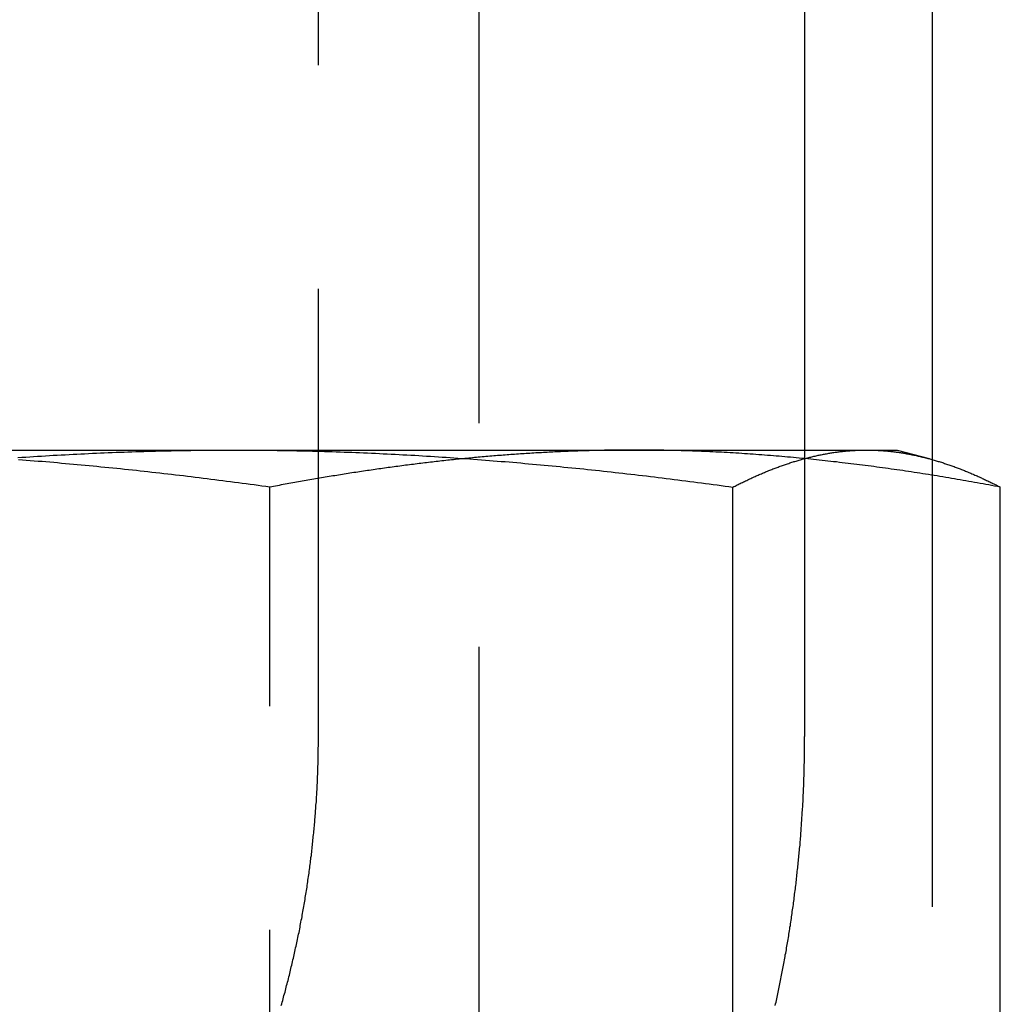
# Model space of a CAD drawing. Extents: x 779 to 924, y 272 to 648.
# Drawn here: x 806 to 812, y 582 to 587 of the extents above; entities that cross this region are included whole.
import ezdxf

# ---------------------------------------------------------------- set-up
doc = ezdxf.new("R2010")
doc.units = 0
doc.header["$LTSCALE"] = 10
doc.linetypes.add('VERDECKT', pattern=[0.375, 0.25, -0.125])
doc.layers.get('0').update_dxf_attribs({"linetype": 'CONTINUOUS'})
doc.layers.add('STEMPEL', color=3, linetype='CONTINUOUS')

# ---------------------------------------------------------------- blocks, each defined once
blk = doc.blocks.new('A$CAEE49ADD')
at = {"color": 1, "linetype": 'VERDECKT', "extrusion": (0, 1, -2e-16)}
for p, q in [((623.6688, 72), (623.6688, 80)), ((624.5657, 80), (624.5657, 70)), ((626.3863, 72), (626.3863, 73.6)), ((627.0981, 73.5469), (627.0981, 70)), ((623.397, 68.4179), (623.397, 73.3927))]:
    blk.add_line(p, q, dxfattribs=at)
at = {"extrusion": (0, 1, -2e-16)}
for p, q in [((626.3863, 73.6), (626.3863, 80)), ((627.0981, 80), (627.0981, 73.5469)), ((618.3672, 73.6), (623.1968, 73.6)), ((623.1968, 73.6), (626.7323, 73.6)), ((626.7323, 73.6), (626.9027, 73.6)), ((626.9027, 73.6), (627.0812, 73.5522)), ((625.9852, 68.4179), (625.9852, 73.3927)), ((627.4795, 68.4895), (627.4795, 73.3927))]:
    blk.add_line(p, q, dxfattribs=at)
for points in [[(621.989, 73.5582, 0), (622.011, 73.5596, 0), (622.033, 73.5611, 0), (622.055, 73.5625, 0), (622.077, 73.5639, 0), (622.099, 73.5653, 0), (622.121, 73.5666, 0), (622.143, 73.5679, 0), (622.165, 73.5692, 0), (622.187, 73.5705, 0), (622.209, 73.5717, 0), (622.231, 73.5729, 0), (622.253, 73.5741, 0), (622.275, 73.5753, 0), (622.297, 73.5764, 0), (622.319, 73.5776, 0), (622.341, 73.5786, 0), (622.362, 73.5797, 0), (622.384, 73.5807, 0), (622.406, 73.5817, 0), (622.428, 73.5827, 0), (622.45, 73.5837, 0), (622.472, 73.5846, 0), (622.494, 73.5855, 0), (622.516, 73.5864, 0), (622.538, 73.5873, 0), (622.56, 73.5881, 0), (622.582, 73.5889, 0), (622.604, 73.5896, 0), (622.626, 73.5904, 0), (622.648, 73.5911, 0), (622.67, 73.5918, 0), (622.692, 73.5925, 0), (622.714, 73.5931, 0), (622.736, 73.5937, 0), (622.758, 73.5943, 0), (622.78, 73.5948, 0), (622.802, 73.5954, 0), (622.824, 73.5959, 0), (622.846, 73.5963, 0), (622.867, 73.5968, 0), (622.889, 73.5972, 0), (622.911, 73.5976, 0), (622.933, 73.5979, 0), (622.955, 73.5983, 0), (622.977, 73.5986, 0), (622.999, 73.5988, 0), (623.021, 73.5991, 0), (623.043, 73.5993, 0), (623.065, 73.5995, 0), (623.087, 73.5996, 0), (623.109, 73.5998, 0), (623.131, 73.5999, 0), (623.153, 73.5999, 0), (623.175, 73.6, 0), (623.197, 73.6, 0)], [(623.197, 73.6, 0), (623.219, 73.6, 0), (623.241, 73.5999, 0), (623.263, 73.5999, 0), (623.285, 73.5998, 0), (623.307, 73.5996, 0), (623.329, 73.5995, 0), (623.351, 73.5993, 0), (623.372, 73.5991, 0), (623.394, 73.5988, 0), (623.416, 73.5986, 0), (623.438, 73.5983, 0), (623.46, 73.5979, 0), (623.482, 73.5976, 0), (623.504, 73.5972, 0), (623.526, 73.5968, 0), (623.548, 73.5963, 0), (623.57, 73.5959, 0), (623.592, 73.5954, 0), (623.614, 73.5948, 0), (623.636, 73.5943, 0), (623.658, 73.5937, 0), (623.68, 73.5931, 0), (623.702, 73.5925, 0), (623.724, 73.5918, 0), (623.746, 73.5911, 0), (623.768, 73.5904, 0), (623.79, 73.5896, 0), (623.812, 73.5889, 0), (623.834, 73.5881, 0), (623.855, 73.5873, 0), (623.877, 73.5864, 0), (623.899, 73.5855, 0), (623.921, 73.5846, 0), (623.943, 73.5837, 0), (623.965, 73.5827, 0), (623.987, 73.5817, 0), (624.009, 73.5807, 0), (624.031, 73.5797, 0), (624.053, 73.5786, 0), (624.075, 73.5776, 0), (624.097, 73.5764, 0), (624.119, 73.5753, 0), (624.141, 73.5741, 0), (624.163, 73.5729, 0), (624.185, 73.5717, 0), (624.207, 73.5705, 0), (624.229, 73.5692, 0), (624.251, 73.5679, 0), (624.273, 73.5666, 0), (624.295, 73.5653, 0), (624.317, 73.5639, 0), (624.339, 73.5625, 0), (624.36, 73.5611, 0), (624.382, 73.5596, 0), (624.404, 73.5582, 0), (624.426, 73.5567, 0), (624.448, 73.5552, 0), (624.47, 73.5536, 0), (624.492, 73.5521, 0), (624.514, 73.5505, 0), (624.536, 73.5489, 0), (624.558, 73.5472, 0), (624.58, 73.5456, 0), (624.602, 73.5439, 0), (624.624, 73.5422, 0), (624.646, 73.5404, 0), (624.668, 73.5387, 0), (624.69, 73.5369, 0), (624.712, 73.5351, 0), (624.734, 73.5332, 0), (624.756, 73.5314, 0), (624.778, 73.5295, 0), (624.8, 73.5276, 0), (624.822, 73.5257, 0), (624.843, 73.5238, 0), (624.865, 73.5218, 0), (624.887, 73.5198, 0), (624.909, 73.5178, 0), (624.931, 73.5157, 0), (624.953, 73.5137, 0), (624.975, 73.5116, 0), (624.997, 73.5095, 0), (625.019, 73.5074, 0), (625.041, 73.5052, 0), (625.063, 73.503, 0), (625.085, 73.5008, 0), (625.107, 73.4986, 0), (625.129, 73.4964, 0), (625.151, 73.4941, 0), (625.173, 73.4919, 0), (625.195, 73.4895, 0), (625.217, 73.4872, 0), (625.239, 73.4849, 0), (625.261, 73.4825, 0), (625.283, 73.4801, 0), (625.305, 73.4777, 0), (625.327, 73.4753, 0), (625.348, 73.4728, 0), (625.37, 73.4703, 0), (625.392, 73.4678, 0), (625.414, 73.4653, 0), (625.436, 73.4628, 0), (625.458, 73.4602, 0), (625.48, 73.4576, 0), (625.502, 73.455, 0), (625.524, 73.4524, 0), (625.546, 73.4498, 0), (625.568, 73.4471, 0), (625.59, 73.4444, 0), (625.612, 73.4417, 0), (625.634, 73.439, 0), (625.656, 73.4363, 0), (625.678, 73.4335, 0), (625.7, 73.4307, 0), (625.722, 73.4279, 0), (625.744, 73.4251, 0), (625.766, 73.4222, 0), (625.788, 73.4194, 0), (625.81, 73.4165, 0), (625.832, 73.4136, 0), (625.853, 73.4107, 0), (625.875, 73.4077, 0), (625.897, 73.4048, 0), (625.919, 73.4018, 0), (625.941, 73.3988, 0), (625.963, 73.3958, 0), (625.985, 73.3927, 0)], [(625.985, 73.3927, 0), (625.991, 73.3958, 0), (625.997, 73.3988, 0), (626.003, 73.4018, 0), (626.009, 73.4048, 0), (626.015, 73.4077, 0), (626.02, 73.4107, 0), (626.026, 73.4136, 0), (626.032, 73.4165, 0), (626.038, 73.4194, 0), (626.044, 73.4222, 0), (626.05, 73.4251, 0), (626.056, 73.4279, 0), (626.062, 73.4307, 0), (626.068, 73.4335, 0), (626.073, 73.4363, 0), (626.079, 73.439, 0), (626.085, 73.4417, 0), (626.091, 73.4444, 0), (626.097, 73.4471, 0), (626.103, 73.4498, 0), (626.109, 73.4524, 0), (626.115, 73.455, 0), (626.121, 73.4576, 0), (626.126, 73.4602, 0), (626.132, 73.4628, 0), (626.138, 73.4653, 0), (626.144, 73.4678, 0), (626.15, 73.4703, 0), (626.156, 73.4728, 0), (626.162, 73.4753, 0), (626.168, 73.4777, 0), (626.173, 73.4801, 0), (626.179, 73.4825, 0), (626.185, 73.4849, 0), (626.191, 73.4872, 0), (626.197, 73.4895, 0), (626.203, 73.4919, 0), (626.209, 73.4941, 0), (626.215, 73.4964, 0), (626.221, 73.4986, 0), (626.226, 73.5008, 0), (626.232, 73.503, 0), (626.238, 73.5052, 0), (626.244, 73.5074, 0), (626.25, 73.5095, 0), (626.256, 73.5116, 0), (626.262, 73.5137, 0), (626.268, 73.5157, 0), (626.273, 73.5178, 0), (626.279, 73.5198, 0), (626.285, 73.5218, 0), (626.291, 73.5238, 0), (626.297, 73.5257, 0), (626.303, 73.5276, 0), (626.309, 73.5295, 0), (626.315, 73.5314, 0), (626.321, 73.5332, 0), (626.326, 73.5351, 0), (626.332, 73.5369, 0), (626.338, 73.5387, 0), (626.344, 73.5404, 0), (626.35, 73.5422, 0), (626.356, 73.5439, 0), (626.362, 73.5456, 0), (626.368, 73.5472, 0), (626.373, 73.5489, 0), (626.379, 73.5505, 0), (626.385, 73.5521, 0), (626.391, 73.5536, 0), (626.397, 73.5552, 0), (626.403, 73.5567, 0), (626.409, 73.5582, 0), (626.415, 73.5596, 0), (626.421, 73.5611, 0), (626.426, 73.5625, 0), (626.432, 73.5639, 0), (626.438, 73.5653, 0), (626.444, 73.5666, 0), (626.45, 73.5679, 0), (626.456, 73.5692, 0), (626.462, 73.5705, 0), (626.468, 73.5717, 0), (626.473, 73.5729, 0), (626.479, 73.5741, 0), (626.485, 73.5753, 0), (626.491, 73.5764, 0), (626.497, 73.5776, 0), (626.503, 73.5786, 0), (626.509, 73.5797, 0), (626.515, 73.5807, 0), (626.521, 73.5817, 0), (626.526, 73.5827, 0), (626.532, 73.5837, 0), (626.538, 73.5846, 0), (626.544, 73.5855, 0), (626.55, 73.5864, 0), (626.556, 73.5873, 0), (626.562, 73.5881, 0), (626.568, 73.5889, 0), (626.574, 73.5896, 0), (626.579, 73.5904, 0), (626.585, 73.5911, 0), (626.591, 73.5918, 0), (626.597, 73.5925, 0), (626.603, 73.5931, 0), (626.609, 73.5937, 0), (626.615, 73.5943, 0), (626.621, 73.5948, 0), (626.626, 73.5954, 0), (626.632, 73.5959, 0), (626.638, 73.5963, 0), (626.644, 73.5968, 0), (626.65, 73.5972, 0), (626.656, 73.5976, 0), (626.662, 73.5979, 0), (626.668, 73.5983, 0), (626.674, 73.5986, 0), (626.679, 73.5988, 0), (626.685, 73.5991, 0), (626.691, 73.5993, 0), (626.697, 73.5995, 0), (626.703, 73.5996, 0), (626.709, 73.5998, 0), (626.715, 73.5999, 0), (626.721, 73.5999, 0), (626.726, 73.6, 0), (626.732, 73.6, 0)], [(626.732, 73.6, 0), (626.738, 73.6, 0), (626.744, 73.5999, 0), (626.75, 73.5999, 0), (626.756, 73.5998, 0), (626.762, 73.5996, 0), (626.768, 73.5995, 0), (626.774, 73.5993, 0), (626.779, 73.5991, 0), (626.785, 73.5988, 0), (626.791, 73.5986, 0), (626.797, 73.5983, 0), (626.803, 73.5979, 0), (626.809, 73.5976, 0), (626.815, 73.5972, 0), (626.821, 73.5968, 0), (626.826, 73.5963, 0), (626.832, 73.5959, 0), (626.838, 73.5954, 0), (626.844, 73.5948, 0), (626.85, 73.5943, 0), (626.856, 73.5937, 0), (626.862, 73.5931, 0), (626.868, 73.5925, 0), (626.874, 73.5918, 0), (626.879, 73.5911, 0), (626.885, 73.5904, 0), (626.891, 73.5896, 0), (626.897, 73.5889, 0), (626.903, 73.5881, 0), (626.909, 73.5873, 0), (626.915, 73.5864, 0), (626.921, 73.5855, 0), (626.926, 73.5846, 0), (626.932, 73.5837, 0), (626.938, 73.5827, 0), (626.944, 73.5817, 0), (626.95, 73.5807, 0), (626.956, 73.5797, 0), (626.962, 73.5786, 0), (626.968, 73.5776, 0), (626.974, 73.5764, 0), (626.979, 73.5753, 0), (626.985, 73.5741, 0), (626.991, 73.5729, 0), (626.997, 73.5717, 0), (627.003, 73.5705, 0), (627.009, 73.5692, 0), (627.015, 73.5679, 0), (627.021, 73.5666, 0), (627.026, 73.5653, 0), (627.032, 73.5639, 0), (627.038, 73.5625, 0), (627.044, 73.5611, 0), (627.05, 73.5596, 0), (627.056, 73.5582, 0), (627.062, 73.5567, 0), (627.068, 73.5552, 0), (627.074, 73.5536, 0), (627.079, 73.5521, 0), (627.085, 73.5505, 0), (627.091, 73.5489, 0), (627.097, 73.5472, 0), (627.103, 73.5456, 0), (627.109, 73.5439, 0), (627.115, 73.5422, 0), (627.121, 73.5404, 0), (627.127, 73.5387, 0), (627.132, 73.5369, 0), (627.138, 73.5351, 0), (627.144, 73.5332, 0), (627.15, 73.5314, 0), (627.156, 73.5295, 0), (627.162, 73.5276, 0), (627.168, 73.5257, 0), (627.174, 73.5238, 0), (627.179, 73.5218, 0), (627.185, 73.5198, 0), (627.191, 73.5178, 0), (627.197, 73.5157, 0), (627.203, 73.5137, 0), (627.209, 73.5116, 0), (627.215, 73.5095, 0), (627.221, 73.5074, 0), (627.227, 73.5052, 0), (627.232, 73.503, 0), (627.238, 73.5008, 0), (627.244, 73.4986, 0), (627.25, 73.4964, 0), (627.256, 73.4941, 0), (627.262, 73.4919, 0), (627.268, 73.4895, 0), (627.274, 73.4872, 0), (627.279, 73.4849, 0), (627.285, 73.4825, 0), (627.291, 73.4801, 0), (627.297, 73.4777, 0), (627.303, 73.4753, 0), (627.309, 73.4728, 0), (627.315, 73.4703, 0), (627.321, 73.4678, 0), (627.327, 73.4653, 0), (627.332, 73.4628, 0), (627.338, 73.4602, 0), (627.344, 73.4576, 0), (627.35, 73.455, 0), (627.356, 73.4524, 0), (627.362, 73.4498, 0), (627.368, 73.4471, 0), (627.374, 73.4444, 0), (627.379, 73.4417, 0), (627.385, 73.439, 0), (627.391, 73.4363, 0), (627.397, 73.4335, 0), (627.403, 73.4307, 0), (627.409, 73.4279, 0), (627.415, 73.4251, 0), (627.421, 73.4222, 0), (627.427, 73.4194, 0), (627.432, 73.4165, 0), (627.438, 73.4136, 0), (627.444, 73.4107, 0), (627.45, 73.4077, 0), (627.456, 73.4048, 0), (627.462, 73.4018, 0), (627.468, 73.3988, 0), (627.474, 73.3958, 0), (627.479, 73.3927, 0)]]:
    blk.add_polyline3d(points)
at = {"color": 1}
for points in [[(623.397, 73.3927, 0), (623.375, 73.3958, 0), (623.353, 73.3988, 0), (623.331, 73.4018, 0), (623.309, 73.4048, 0), (623.287, 73.4077, 0), (623.265, 73.4107, 0), (623.243, 73.4136, 0), (623.221, 73.4165, 0), (623.199, 73.4194, 0), (623.177, 73.4222, 0), (623.155, 73.4251, 0), (623.134, 73.4279, 0), (623.112, 73.4307, 0), (623.09, 73.4335, 0), (623.068, 73.4363, 0), (623.046, 73.439, 0), (623.024, 73.4417, 0), (623.002, 73.4444, 0), (622.98, 73.4471, 0), (622.958, 73.4498, 0), (622.936, 73.4524, 0), (622.914, 73.455, 0), (622.892, 73.4576, 0), (622.87, 73.4602, 0), (622.848, 73.4628, 0), (622.826, 73.4653, 0), (622.804, 73.4678, 0), (622.782, 73.4703, 0), (622.76, 73.4728, 0), (622.738, 73.4753, 0), (622.716, 73.4777, 0), (622.694, 73.4801, 0), (622.672, 73.4825, 0), (622.651, 73.4849, 0), (622.629, 73.4872, 0), (622.607, 73.4895, 0), (622.585, 73.4919, 0), (622.563, 73.4941, 0), (622.541, 73.4964, 0), (622.519, 73.4986, 0), (622.497, 73.5008, 0), (622.475, 73.503, 0), (622.453, 73.5052, 0), (622.431, 73.5074, 0), (622.409, 73.5095, 0), (622.387, 73.5116, 0), (622.365, 73.5137, 0), (622.343, 73.5157, 0), (622.321, 73.5178, 0), (622.299, 73.5198, 0), (622.277, 73.5218, 0), (622.255, 73.5238, 0), (622.233, 73.5257, 0), (622.211, 73.5276, 0), (622.189, 73.5295, 0), (622.167, 73.5314, 0), (622.146, 73.5332, 0), (622.124, 73.5351, 0), (622.102, 73.5369, 0), (622.08, 73.5387, 0), (622.058, 73.5404, 0), (622.036, 73.5422, 0), (622.014, 73.5439, 0), (621.992, 73.5456, 0)], [(625.438, 73.6, 0), (625.428, 73.6, 0), (625.417, 73.6, 0), (625.406, 73.5999, 0), (625.396, 73.5999, 0), (625.385, 73.5998, 0), (625.374, 73.5998, 0), (625.364, 73.5997, 0), (625.353, 73.5996, 0), (625.342, 73.5995, 0), (625.332, 73.5994, 0), (625.321, 73.5993, 0), (625.31, 73.5991, 0), (625.299, 73.599, 0), (625.289, 73.5988, 0), (625.278, 73.5986, 0), (625.267, 73.5984, 0), (625.257, 73.5982, 0), (625.246, 73.598, 0), (625.235, 73.5978, 0), (625.225, 73.5975, 0), (625.214, 73.5973, 0), (625.203, 73.597, 0), (625.193, 73.5967, 0), (625.182, 73.5965, 0), (625.171, 73.5962, 0), (625.161, 73.5958, 0), (625.15, 73.5955, 0), (625.139, 73.5952, 0), (625.129, 73.5948, 0), (625.118, 73.5945, 0), (625.107, 73.5941, 0), (625.097, 73.5937, 0), (625.086, 73.5933, 0), (625.075, 73.5929, 0), (625.065, 73.5925, 0), (625.054, 73.5921, 0), (625.043, 73.5916, 0), (625.033, 73.5911, 0), (625.022, 73.5907, 0), (625.011, 73.5902, 0), (625, 73.5897, 0), (624.99, 73.5892, 0), (624.979, 73.5887, 0), (624.968, 73.5882, 0), (624.958, 73.5876, 0), (624.947, 73.5871, 0), (624.936, 73.5865, 0), (624.926, 73.5859, 0), (624.915, 73.5853, 0), (624.904, 73.5847, 0), (624.894, 73.5841, 0), (624.883, 73.5835, 0), (624.872, 73.5829, 0), (624.862, 73.5822, 0), (624.851, 73.5816, 0), (624.84, 73.5809, 0), (624.83, 73.5802, 0), (624.819, 73.5795, 0), (624.808, 73.5788, 0), (624.797, 73.5781, 0), (624.787, 73.5774, 0), (624.776, 73.5767, 0), (624.765, 73.5759, 0), (624.755, 73.5751, 0), (624.744, 73.5744, 0), (624.733, 73.5736, 0), (624.723, 73.5728, 0), (624.712, 73.572, 0), (624.701, 73.5712, 0), (624.691, 73.5703, 0), (624.68, 73.5695, 0), (624.669, 73.5686, 0), (624.658, 73.5678, 0), (624.648, 73.5669, 0), (624.637, 73.566, 0), (624.626, 73.5651, 0), (624.616, 73.5642, 0), (624.605, 73.5633, 0), (624.594, 73.5623, 0), (624.584, 73.5614, 0), (624.573, 73.5604, 0), (624.562, 73.5595, 0), (624.552, 73.5585, 0), (624.541, 73.5575, 0), (624.53, 73.5565, 0), (624.52, 73.5555, 0), (624.509, 73.5545, 0), (624.498, 73.5534, 0), (624.487, 73.5524, 0), (624.477, 73.5513, 0), (624.466, 73.5503, 0), (624.455, 73.5492, 0), (624.445, 73.5481, 0), (624.434, 73.547, 0), (624.423, 73.5459, 0), (624.413, 73.5448, 0), (624.402, 73.5436, 0), (624.391, 73.5425, 0), (624.38, 73.5413, 0), (624.37, 73.5402, 0), (624.359, 73.539, 0), (624.348, 73.5378, 0), (624.338, 73.5366, 0), (624.327, 73.5354, 0), (624.316, 73.5342, 0), (624.306, 73.5329, 0), (624.295, 73.5317, 0), (624.284, 73.5304, 0), (624.273, 73.5292, 0), (624.263, 73.5279, 0), (624.252, 73.5266, 0), (624.241, 73.5253, 0), (624.231, 73.524, 0), (624.22, 73.5227, 0), (624.209, 73.5214, 0), (624.199, 73.52, 0), (624.188, 73.5187, 0), (624.177, 73.5173, 0), (624.166, 73.5159, 0), (624.156, 73.5146, 0), (624.145, 73.5132, 0), (624.134, 73.5118, 0), (624.124, 73.5104, 0), (624.113, 73.5089, 0), (624.102, 73.5075, 0), (624.092, 73.5061, 0), (624.081, 73.5046, 0), (624.07, 73.5032, 0), (624.059, 73.5017, 0), (624.049, 73.5002, 0), (624.038, 73.4987, 0), (624.027, 73.4972, 0), (624.017, 73.4957, 0), (624.006, 73.4942, 0), (623.995, 73.4927, 0), (623.985, 73.4911, 0), (623.974, 73.4896, 0), (623.963, 73.488, 0), (623.952, 73.4865, 0), (623.942, 73.4849, 0), (623.931, 73.4833, 0), (623.92, 73.4817, 0), (623.91, 73.4801, 0), (623.899, 73.4785, 0), (623.888, 73.4769, 0), (623.878, 73.4752, 0), (623.867, 73.4736, 0), (623.856, 73.472, 0), (623.845, 73.4703, 0), (623.835, 73.4686, 0), (623.824, 73.4669, 0), (623.813, 73.4653, 0), (623.803, 73.4636, 0), (623.792, 73.4619, 0), (623.781, 73.4601, 0), (623.771, 73.4584, 0), (623.76, 73.4567, 0), (623.749, 73.455, 0), (623.739, 73.4532, 0), (623.728, 73.4514, 0), (623.717, 73.4497, 0), (623.706, 73.4479, 0), (623.696, 73.4461, 0), (623.685, 73.4443, 0), (623.674, 73.4425, 0), (623.664, 73.4407, 0), (623.653, 73.4389, 0), (623.642, 73.4371, 0), (623.632, 73.4352, 0), (623.621, 73.4334, 0), (623.61, 73.4315, 0), (623.6, 73.4297, 0), (623.589, 73.4278, 0), (623.578, 73.4259, 0), (623.568, 73.424, 0), (623.557, 73.4221, 0), (623.546, 73.4202, 0), (623.536, 73.4183, 0), (623.525, 73.4164, 0), (623.514, 73.4145, 0), (623.504, 73.4125, 0), (623.493, 73.4106, 0), (623.482, 73.4086, 0), (623.472, 73.4067, 0), (623.461, 73.4047, 0), (623.45, 73.4027, 0), (623.44, 73.4008, 0), (623.429, 73.3988, 0), (623.418, 73.3968, 0), (623.408, 73.3948, 0), (623.397, 73.3927, 0)], [(625.438, 73.6, 0), (625.428, 73.6, 0), (625.417, 73.6, 0), (625.406, 73.5999, 0), (625.396, 73.5999, 0), (625.385, 73.5998, 0), (625.374, 73.5998, 0), (625.364, 73.5997, 0), (625.353, 73.5996, 0), (625.342, 73.5995, 0), (625.332, 73.5994, 0), (625.321, 73.5993, 0), (625.31, 73.5991, 0), (625.299, 73.599, 0), (625.289, 73.5988, 0), (625.278, 73.5986, 0), (625.267, 73.5984, 0), (625.257, 73.5982, 0), (625.246, 73.598, 0), (625.235, 73.5978, 0), (625.225, 73.5975, 0), (625.214, 73.5973, 0), (625.203, 73.597, 0), (625.193, 73.5967, 0), (625.182, 73.5965, 0), (625.171, 73.5962, 0), (625.161, 73.5958, 0), (625.15, 73.5955, 0), (625.139, 73.5952, 0), (625.129, 73.5948, 0), (625.118, 73.5945, 0), (625.107, 73.5941, 0), (625.097, 73.5937, 0), (625.086, 73.5933, 0), (625.075, 73.5929, 0), (625.065, 73.5925, 0), (625.054, 73.5921, 0), (625.043, 73.5916, 0), (625.033, 73.5911, 0), (625.022, 73.5907, 0), (625.011, 73.5902, 0), (625, 73.5897, 0), (624.99, 73.5892, 0), (624.979, 73.5887, 0), (624.968, 73.5882, 0), (624.958, 73.5876, 0), (624.947, 73.5871, 0), (624.936, 73.5865, 0), (624.926, 73.5859, 0), (624.915, 73.5853, 0), (624.904, 73.5847, 0), (624.894, 73.5841, 0), (624.883, 73.5835, 0), (624.872, 73.5829, 0), (624.862, 73.5822, 0), (624.851, 73.5816, 0), (624.84, 73.5809, 0), (624.83, 73.5802, 0), (624.819, 73.5795, 0), (624.808, 73.5788, 0), (624.797, 73.5781, 0), (624.787, 73.5774, 0), (624.776, 73.5767, 0), (624.765, 73.5759, 0), (624.755, 73.5751, 0), (624.744, 73.5744, 0), (624.733, 73.5736, 0), (624.723, 73.5728, 0), (624.712, 73.572, 0), (624.701, 73.5712, 0), (624.691, 73.5703, 0), (624.68, 73.5695, 0), (624.669, 73.5686, 0), (624.658, 73.5678, 0), (624.648, 73.5669, 0), (624.637, 73.566, 0), (624.626, 73.5651, 0), (624.616, 73.5642, 0), (624.605, 73.5633, 0), (624.594, 73.5623, 0), (624.584, 73.5614, 0), (624.573, 73.5604, 0), (624.562, 73.5595, 0), (624.552, 73.5585, 0), (624.541, 73.5575, 0), (624.53, 73.5565, 0), (624.52, 73.5555, 0), (624.509, 73.5545, 0), (624.498, 73.5534, 0), (624.487, 73.5524, 0), (624.477, 73.5513, 0), (624.466, 73.5503, 0), (624.455, 73.5492, 0), (624.445, 73.5481, 0), (624.434, 73.547, 0), (624.423, 73.5459, 0), (624.413, 73.5448, 0), (624.402, 73.5436, 0), (624.391, 73.5425, 0), (624.38, 73.5413, 0), (624.37, 73.5402, 0), (624.359, 73.539, 0), (624.348, 73.5378, 0), (624.338, 73.5366, 0), (624.327, 73.5354, 0), (624.316, 73.5342, 0), (624.306, 73.5329, 0), (624.295, 73.5317, 0), (624.284, 73.5304, 0), (624.273, 73.5292, 0), (624.263, 73.5279, 0), (624.252, 73.5266, 0), (624.241, 73.5253, 0), (624.231, 73.524, 0), (624.22, 73.5227, 0), (624.209, 73.5214, 0), (624.199, 73.52, 0), (624.188, 73.5187, 0), (624.177, 73.5173, 0), (624.166, 73.5159, 0), (624.156, 73.5146, 0), (624.145, 73.5132, 0), (624.134, 73.5118, 0), (624.124, 73.5104, 0), (624.113, 73.5089, 0), (624.102, 73.5075, 0), (624.092, 73.5061, 0), (624.081, 73.5046, 0), (624.07, 73.5032, 0), (624.059, 73.5017, 0), (624.049, 73.5002, 0), (624.038, 73.4987, 0), (624.027, 73.4972, 0), (624.017, 73.4957, 0), (624.006, 73.4942, 0), (623.995, 73.4927, 0), (623.985, 73.4911, 0), (623.974, 73.4896, 0), (623.963, 73.488, 0), (623.952, 73.4865, 0), (623.942, 73.4849, 0), (623.931, 73.4833, 0), (623.92, 73.4817, 0), (623.91, 73.4801, 0), (623.899, 73.4785, 0), (623.888, 73.4769, 0), (623.878, 73.4752, 0), (623.867, 73.4736, 0), (623.856, 73.472, 0), (623.845, 73.4703, 0), (623.835, 73.4686, 0), (623.824, 73.4669, 0), (623.813, 73.4653, 0), (623.803, 73.4636, 0), (623.792, 73.4619, 0), (623.781, 73.4601, 0), (623.771, 73.4584, 0), (623.76, 73.4567, 0), (623.749, 73.455, 0), (623.739, 73.4532, 0), (623.728, 73.4514, 0), (623.717, 73.4497, 0), (623.706, 73.4479, 0), (623.696, 73.4461, 0), (623.685, 73.4443, 0), (623.674, 73.4425, 0), (623.664, 73.4407, 0), (623.653, 73.4389, 0), (623.642, 73.4371, 0), (623.632, 73.4352, 0), (623.621, 73.4334, 0), (623.61, 73.4315, 0), (623.6, 73.4297, 0), (623.589, 73.4278, 0), (623.578, 73.4259, 0), (623.568, 73.424, 0), (623.557, 73.4221, 0), (623.546, 73.4202, 0), (623.536, 73.4183, 0), (623.525, 73.4164, 0), (623.514, 73.4145, 0), (623.504, 73.4125, 0), (623.493, 73.4106, 0), (623.482, 73.4086, 0), (623.472, 73.4067, 0), (623.461, 73.4047, 0), (623.45, 73.4027, 0), (623.44, 73.4008, 0), (623.429, 73.3988, 0), (623.418, 73.3968, 0), (623.408, 73.3948, 0), (623.397, 73.3927, 0)], [(627.479, 73.3927, 0), (627.463, 73.3958, 0), (627.447, 73.3988, 0), (627.431, 73.4018, 0), (627.415, 73.4047, 0), (627.399, 73.4077, 0), (627.383, 73.4106, 0), (627.367, 73.4136, 0), (627.351, 73.4165, 0), (627.335, 73.4193, 0), (627.319, 73.4222, 0), (627.303, 73.425, 0), (627.287, 73.4279, 0), (627.271, 73.4307, 0), (627.255, 73.4334, 0), (627.239, 73.4362, 0), (627.223, 73.4389, 0), (627.207, 73.4417, 0), (627.191, 73.4444, 0), (627.175, 73.447, 0), (627.159, 73.4497, 0), (627.142, 73.4523, 0), (627.126, 73.455, 0), (627.11, 73.4576, 0), (627.094, 73.4601, 0), (627.078, 73.4627, 0), (627.062, 73.4652, 0), (627.046, 73.4677, 0), (627.03, 73.4702, 0), (627.014, 73.4727, 0), (626.998, 73.4752, 0), (626.982, 73.4776, 0), (626.966, 73.48, 0), (626.95, 73.4824, 0), (626.934, 73.4848, 0), (626.918, 73.4871, 0), (626.902, 73.4894, 0), (626.886, 73.4917, 0), (626.87, 73.494, 0), (626.853, 73.4963, 0), (626.837, 73.4985, 0), (626.821, 73.5007, 0), (626.805, 73.5029, 0), (626.789, 73.5051, 0), (626.773, 73.5073, 0), (626.757, 73.5094, 0), (626.741, 73.5115, 0), (626.725, 73.5136, 0), (626.709, 73.5156, 0), (626.693, 73.5177, 0), (626.677, 73.5197, 0), (626.661, 73.5217, 0), (626.645, 73.5237, 0), (626.629, 73.5256, 0), (626.613, 73.5275, 0), (626.596, 73.5294, 0), (626.58, 73.5313, 0), (626.564, 73.5332, 0), (626.548, 73.535, 0), (626.532, 73.5368, 0), (626.516, 73.5386, 0), (626.5, 73.5403, 0), (626.484, 73.5421, 0), (626.468, 73.5438, 0), (626.452, 73.5455, 0), (626.436, 73.5471, 0), (626.42, 73.5488, 0), (626.404, 73.5504, 0), (626.388, 73.552, 0), (626.371, 73.5535, 0), (626.355, 73.5551, 0), (626.339, 73.5566, 0), (626.323, 73.5581, 0), (626.307, 73.5596, 0), (626.291, 73.561, 0), (626.275, 73.5624, 0), (626.259, 73.5638, 0), (626.243, 73.5652, 0), (626.227, 73.5665, 0), (626.211, 73.5679, 0), (626.195, 73.5692, 0), (626.179, 73.5704, 0), (626.162, 73.5717, 0), (626.146, 73.5729, 0), (626.13, 73.5741, 0), (626.114, 73.5752, 0), (626.098, 73.5764, 0), (626.082, 73.5775, 0), (626.066, 73.5786, 0), (626.05, 73.5797, 0), (626.034, 73.5807, 0), (626.018, 73.5817, 0), (626.002, 73.5827, 0), (625.986, 73.5837, 0), (625.969, 73.5846, 0), (625.953, 73.5855, 0), (625.937, 73.5864, 0), (625.921, 73.5872, 0), (625.905, 73.588, 0), (625.889, 73.5888, 0), (625.873, 73.5896, 0), (625.857, 73.5904, 0), (625.841, 73.5911, 0), (625.825, 73.5918, 0), (625.809, 73.5924, 0), (625.792, 73.5931, 0), (625.776, 73.5937, 0), (625.76, 73.5943, 0), (625.744, 73.5948, 0), (625.728, 73.5953, 0), (625.712, 73.5958, 0), (625.696, 73.5963, 0), (625.68, 73.5968, 0), (625.664, 73.5972, 0), (625.648, 73.5976, 0), (625.631, 73.5979, 0), (625.615, 73.5983, 0), (625.599, 73.5986, 0), (625.583, 73.5988, 0), (625.567, 73.5991, 0), (625.551, 73.5993, 0), (625.535, 73.5995, 0), (625.519, 73.5996, 0), (625.503, 73.5998, 0), (625.487, 73.5999, 0), (625.47, 73.5999, 0), (625.454, 73.6, 0), (625.438, 73.6, 0)], [(623.461, 70.4963, 0), (623.464, 70.5055, 0), (623.466, 70.5148, 0), (623.469, 70.5241, 0), (623.471, 70.5334, 0), (623.474, 70.5427, 0), (623.476, 70.552, 0), (623.479, 70.5613, 0), (623.482, 70.5706, 0), (623.484, 70.58, 0), (623.486, 70.5894, 0), (623.489, 70.5987, 0), (623.491, 70.6081, 0), (623.494, 70.6175, 0), (623.496, 70.6269, 0), (623.499, 70.6364, 0), (623.501, 70.6458, 0), (623.503, 70.6552, 0), (623.506, 70.6647, 0), (623.508, 70.6742, 0), (623.51, 70.6836, 0), (623.513, 70.6931, 0), (623.515, 70.7026, 0), (623.517, 70.7121, 0), (623.52, 70.7217, 0), (623.522, 70.7312, 0), (623.524, 70.7407, 0), (623.526, 70.7503, 0), (623.529, 70.7598, 0), (623.531, 70.7694, 0), (623.533, 70.779, 0), (623.535, 70.7886, 0), (623.537, 70.7982, 0), (623.539, 70.8078, 0), (623.541, 70.8174, 0), (623.544, 70.827, 0), (623.546, 70.8366, 0), (623.548, 70.8462, 0), (623.55, 70.8559, 0), (623.552, 70.8655, 0), (623.554, 70.8752, 0), (623.556, 70.8848, 0), (623.558, 70.8945, 0), (623.56, 70.9042, 0), (623.562, 70.9138, 0), (623.564, 70.9235, 0), (623.566, 70.9332, 0), (623.567, 70.9429, 0), (623.569, 70.9526, 0), (623.571, 70.9623, 0), (623.573, 70.972, 0), (623.575, 70.9818, 0), (623.577, 70.9915, 0), (623.578, 71.0012, 0), (623.58, 71.0109, 0), (623.582, 71.0207, 0), (623.584, 71.0304, 0), (623.585, 71.0402, 0), (623.587, 71.0499, 0), (623.589, 71.0597, 0), (623.59, 71.0694, 0), (623.592, 71.0792, 0), (623.594, 71.0889, 0), (623.595, 71.0987, 0), (623.597, 71.1085, 0), (623.599, 71.1182, 0), (623.6, 71.128, 0), (623.602, 71.1378, 0), (623.603, 71.1476, 0), (623.605, 71.1573, 0), (623.606, 71.1671, 0), (623.608, 71.1769, 0), (623.609, 71.1867, 0), (623.61, 71.1965, 0), (623.612, 71.2062, 0), (623.613, 71.216, 0), (623.615, 71.2258, 0), (623.616, 71.2356, 0), (623.617, 71.2454, 0), (623.619, 71.2552, 0), (623.62, 71.2649, 0), (623.621, 71.2747, 0), (623.622, 71.2845, 0), (623.624, 71.2943, 0), (623.625, 71.3041, 0), (623.626, 71.3138, 0), (623.627, 71.3236, 0), (623.629, 71.3334, 0), (623.63, 71.3431, 0), (623.631, 71.3529, 0), (623.632, 71.3627, 0), (623.633, 71.3724, 0), (623.634, 71.3822, 0), (623.635, 71.3919, 0), (623.636, 71.4017, 0), (623.637, 71.4114, 0), (623.638, 71.4212, 0), (623.639, 71.4309, 0), (623.64, 71.4407, 0), (623.641, 71.4504, 0), (623.642, 71.4601, 0), (623.643, 71.4698, 0), (623.644, 71.4795, 0), (623.645, 71.4893, 0), (623.646, 71.499, 0), (623.647, 71.5087, 0), (623.648, 71.5183, 0), (623.648, 71.528, 0), (623.649, 71.5377, 0), (623.65, 71.5474, 0), (623.651, 71.5571, 0), (623.652, 71.5667, 0), (623.652, 71.5764, 0), (623.653, 71.586, 0), (623.654, 71.5956, 0), (623.655, 71.6053, 0), (623.655, 71.6149, 0), (623.656, 71.6245, 0), (623.657, 71.6341, 0), (623.657, 71.6437, 0), (623.658, 71.6533, 0), (623.658, 71.6629, 0), (623.659, 71.6725, 0), (623.66, 71.682, 0), (623.66, 71.6916, 0), (623.661, 71.7011, 0), (623.661, 71.7106, 0), (623.662, 71.7202, 0), (623.662, 71.7297, 0), (623.663, 71.7392, 0), (623.663, 71.7487, 0), (623.663, 71.7581, 0), (623.664, 71.7676, 0), (623.664, 71.7771, 0), (623.665, 71.7865, 0), (623.665, 71.7959, 0), (623.665, 71.8053, 0), (623.666, 71.8148, 0), (623.666, 71.8241, 0), (623.666, 71.8335, 0), (623.667, 71.8429, 0), (623.667, 71.8523, 0), (623.667, 71.8616, 0), (623.667, 71.8709, 0), (623.667, 71.8802, 0), (623.668, 71.8895, 0), (623.668, 71.8988, 0), (623.668, 71.9081, 0), (623.668, 71.9174, 0), (623.668, 71.9266, 0), (623.668, 71.9358, 0), (623.669, 71.945, 0), (623.669, 71.9542, 0), (623.669, 71.9634, 0), (623.669, 71.9726, 0), (623.669, 71.9817, 0), (623.669, 71.9909, 0), (623.669, 72, 0)], [(626.221, 70.4963, 0), (626.223, 70.5055, 0), (626.226, 70.5148, 0), (626.228, 70.5241, 0), (626.23, 70.5334, 0), (626.232, 70.5427, 0), (626.234, 70.552, 0), (626.236, 70.5613, 0), (626.238, 70.5706, 0), (626.24, 70.58, 0), (626.242, 70.5894, 0), (626.244, 70.5987, 0), (626.245, 70.6081, 0), (626.247, 70.6175, 0), (626.249, 70.6269, 0), (626.251, 70.6364, 0), (626.253, 70.6458, 0), (626.255, 70.6552, 0), (626.257, 70.6647, 0), (626.259, 70.6742, 0), (626.261, 70.6836, 0), (626.262, 70.6931, 0), (626.264, 70.7026, 0), (626.266, 70.7121, 0), (626.268, 70.7217, 0), (626.27, 70.7312, 0), (626.271, 70.7407, 0), (626.273, 70.7503, 0), (626.275, 70.7598, 0), (626.277, 70.7694, 0), (626.278, 70.779, 0), (626.28, 70.7886, 0), (626.282, 70.7982, 0), (626.284, 70.8078, 0), (626.285, 70.8174, 0), (626.287, 70.827, 0), (626.289, 70.8366, 0), (626.29, 70.8462, 0), (626.292, 70.8559, 0), (626.293, 70.8655, 0), (626.295, 70.8752, 0), (626.297, 70.8848, 0), (626.298, 70.8945, 0), (626.3, 70.9042, 0), (626.301, 70.9138, 0), (626.303, 70.9235, 0), (626.304, 70.9332, 0), (626.306, 70.9429, 0), (626.307, 70.9526, 0), (626.309, 70.9623, 0), (626.31, 70.972, 0), (626.312, 70.9818, 0), (626.313, 70.9915, 0), (626.315, 71.0012, 0), (626.316, 71.0109, 0), (626.317, 71.0207, 0), (626.319, 71.0304, 0), (626.32, 71.0402, 0), (626.321, 71.0499, 0), (626.323, 71.0597, 0), (626.324, 71.0694, 0), (626.325, 71.0792, 0), (626.327, 71.0889, 0), (626.328, 71.0987, 0), (626.329, 71.1085, 0), (626.33, 71.1182, 0), (626.332, 71.128, 0), (626.333, 71.1378, 0), (626.334, 71.1476, 0), (626.335, 71.1573, 0), (626.337, 71.1671, 0), (626.338, 71.1769, 0), (626.339, 71.1867, 0), (626.34, 71.1965, 0), (626.341, 71.2062, 0), (626.342, 71.216, 0), (626.343, 71.2258, 0), (626.344, 71.2356, 0), (626.345, 71.2454, 0), (626.346, 71.2552, 0), (626.347, 71.2649, 0), (626.348, 71.2747, 0), (626.35, 71.2845, 0), (626.35, 71.2943, 0), (626.351, 71.3041, 0), (626.352, 71.3138, 0), (626.353, 71.3236, 0), (626.354, 71.3334, 0), (626.355, 71.3431, 0), (626.356, 71.3529, 0), (626.357, 71.3627, 0), (626.358, 71.3724, 0), (626.359, 71.3822, 0), (626.36, 71.3919, 0), (626.36, 71.4017, 0), (626.361, 71.4114, 0), (626.362, 71.4212, 0), (626.363, 71.4309, 0), (626.364, 71.4407, 0), (626.364, 71.4504, 0), (626.365, 71.4601, 0), (626.366, 71.4698, 0), (626.367, 71.4795, 0), (626.367, 71.4893, 0), (626.368, 71.499, 0), (626.369, 71.5087, 0), (626.369, 71.5183, 0), (626.37, 71.528, 0), (626.371, 71.5377, 0), (626.371, 71.5474, 0), (626.372, 71.5571, 0), (626.373, 71.5667, 0), (626.373, 71.5764, 0), (626.374, 71.586, 0), (626.374, 71.5956, 0), (626.375, 71.6053, 0), (626.375, 71.6149, 0), (626.376, 71.6245, 0), (626.377, 71.6341, 0), (626.377, 71.6437, 0), (626.377, 71.6533, 0), (626.378, 71.6629, 0), (626.378, 71.6725, 0), (626.379, 71.682, 0), (626.379, 71.6916, 0), (626.38, 71.7011, 0), (626.38, 71.7106, 0), (626.381, 71.7202, 0), (626.381, 71.7297, 0), (626.381, 71.7392, 0), (626.382, 71.7487, 0), (626.382, 71.7581, 0), (626.382, 71.7676, 0), (626.383, 71.7771, 0), (626.383, 71.7865, 0), (626.383, 71.7959, 0), (626.383, 71.8053, 0), (626.384, 71.8148, 0), (626.384, 71.8241, 0), (626.384, 71.8335, 0), (626.384, 71.8429, 0), (626.385, 71.8523, 0), (626.385, 71.8616, 0), (626.385, 71.8709, 0), (626.385, 71.8802, 0), (626.385, 71.8895, 0), (626.386, 71.8988, 0), (626.386, 71.9081, 0), (626.386, 71.9174, 0), (626.386, 71.9266, 0), (626.386, 71.9358, 0), (626.386, 71.945, 0), (626.386, 71.9542, 0), (626.386, 71.9634, 0), (626.386, 71.9726, 0), (626.386, 71.9817, 0), (626.386, 71.9909, 0), (626.386, 72, 0)]]:
    blk.add_polyline3d(points, dxfattribs=at)

msp = doc.modelspace()

# ---------------------------------------------------------------- block references
at = {"layer": 'STEMPEL'}
msp.add_blockref('A$CAEE49ADD', (184.1059, 511.1385, -38.5255), dxfattribs=at)

doc.saveas('drawing.dxf')
